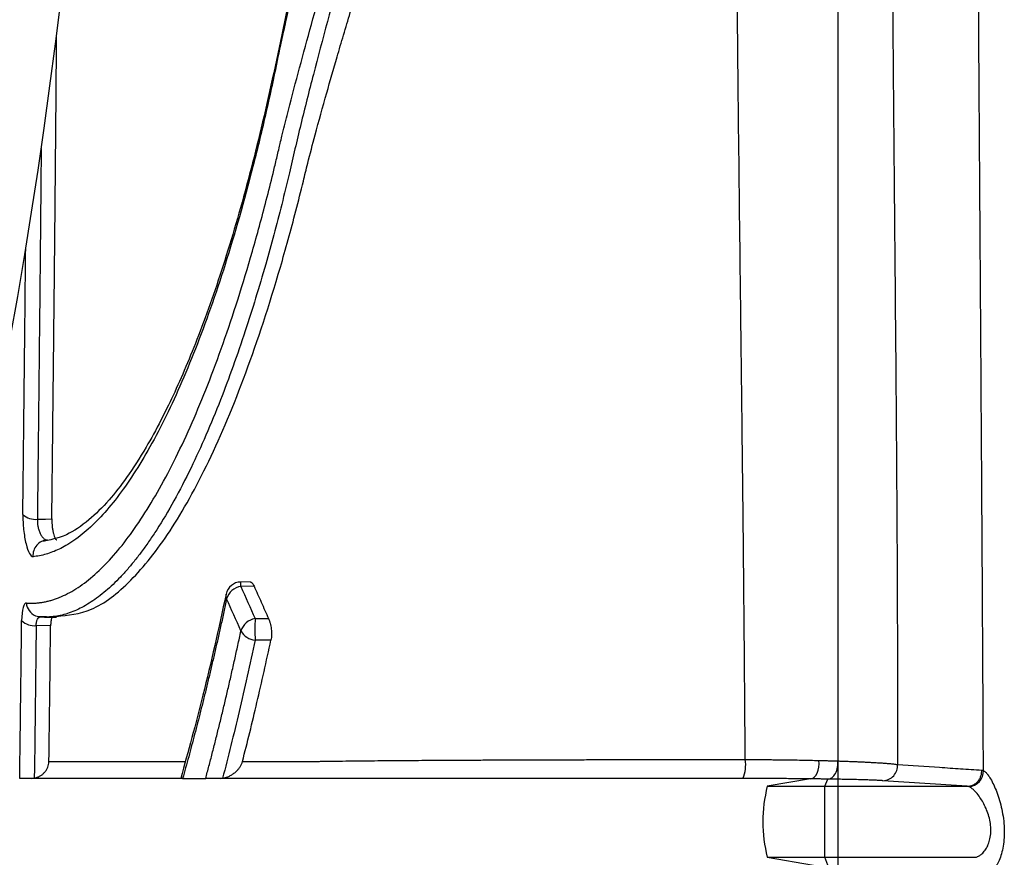
# Model space of a CAD drawing. Units: inches. Extents: x -15.6 to 15.6, y -11.8 to 11.8.
# Drawn here: x -15 to -15, y -8.9 to -8.9 of the extents above; entities that cross this region are included whole.
import ezdxf

# ---------------------------------------------------------------- set-up
doc = ezdxf.new("R2010")
doc.units = ezdxf.units.IN
doc.header["$MEASUREMENT"] = 0
doc.layers.add('18 INCH PROFILE', color=7, linetype='Continuous')

msp = doc.modelspace()

# ---------------------------------------------------------------- linework, layer by layer
at = {"color": 7, "linetype": 'Continuous', "lineweight": 25}
for p, q in [((-15.03685837647376, -8.863434605982919), (-15.03705396664909, -8.86343942074762)), ((-15.03677798793896, -8.863522264252524), (-15.03705171913803, -8.863529002707656)), ((-15.04121591279113, -8.864170704692885), (-15.04123652098309, -8.864152420862165)), ((-15.03675696584086, -8.864192537032743), (-15.03647954475505, -8.864192464770609)), ((-15.04097540125774, -8.864344768916832), (-15.04127318587904, -8.864339543736671)), ((-15.03642885548731, -8.864636485671621), (-15.03675696583994, -8.86463660480814)), ((-15.03825151420578, -8.867494323954693), (-15.03828727129815, -8.867493612122585)), ((-15.02529776283572, -8.867501721585509), (-15.0261879726959, -8.867654688905601)), ((-15.0249994884661, -8.867654688984272), (-15.02494225800805, -8.867506391246899)), ((-15.0249994884661, -8.867654688905601), (-15.02206918334716, -8.867654688905601)), ((-15.0261879726959, -8.86912038027575), (-15.02523489611568, -8.86928415016513)), ((-15.02499948846544, -8.86912038027575), (-15.02191951738111, -8.86912038027575)), ((-15.02493787254914, -8.869280060920275), (-15.02499948846544, -8.869120380197272))]:
    msp.add_line(p, q, dxfattribs=at)
at = {"color": 8, "linetype": 'Continuous', "lineweight": 25}
for p, q in [((-15.03705171913803, -8.863529002707656), (-15.03705396665918, -8.8634394207436)), ((-15.04117679793187, -8.86415934269163), (-15.04101316741466, -8.864162221794679))]:
    msp.add_line(p, q, dxfattribs=at)
at = {"color": 7, "linetype": 'Continuous', "lineweight": 25, "flags": 128}
for points in [[(-15.04124885420694, -8.862144262431263), (-15.04108187240834, -8.862141290903551), (-15.04095067243373, -8.862138955570286)], [(-15.02529776350891, -8.867501721578055), (-15.02525896693523, -8.86749305186625), (-15.02522207200632, -8.867469517877353), (-15.02518887469473, -8.867432265199609), (-15.02516099098027, -8.867383107220114), (-15.02513977818732, -8.867324436852591), (-15.02512626891291, -8.867259110055123), (-15.02512112076194, -8.867190306807668), (-15.02512458433626, -8.867121376316993)]]:
    msp.add_lwpolyline(points, dxfattribs=at)
at = {"color": 8, "linetype": 'Continuous', "lineweight": 25, "flags": 128}
msp.add_lwpolyline([(-15.03734356370168, -8.863784718271463), (-15.03735615434091, -8.863733421843977), (-15.03735339904967, -8.86368785756443)], dxfattribs=at)
at = {"color": 7, "linetype": 'Continuous', "lineweight": 25}
for centre, radius, start, end in [((-15.04128807937473, -8.861749759806147), 0.0003964478969701952, 228.8946366699398, 275.6782232515752), ((-15.04103032484058, -8.86288508821096), 0.0003094060527617686, 91.54422402620767, 185.8354646571111), ((-15.03704623774343, -8.86375340235337), 0.0003140767221747656, 91.4100980064609, 167.954384083303), ((-15.03698932984167, -8.863894603553515), 0.0003708859700642237, 99.68416329983177, 162.765823872601), ((-15.04131102327028, -8.863964601405275), 0.0003768466797675362, 225.9358095610883, 275.7625079828898), ((-15.03669229975574, -8.864559458561287), 0.0003725763152313935, 99.99514157475318, 162.8109821644052), ((-15.02621764750937, -8.864414570898752), 0.0105416568873229, 178.7931172140307, 181.2068830217746), ((-15.03673326728994, -8.864279582248065), 0.0003578082303066254, 208.3251108600346, 266.2023746617288), ((-15.02731307308313, -8.867214491872794), 0.0006788821131458561, 335.6391979725523, 9.569093262438892), ((-15.02381185293254, -8.867227493200549), 0.0003113981929200894, 271.3298904435283, 4.244263086803243), ((-15.02204959377138, -8.867340926992284), 0.0003206850922835788, 273.0736427386353, 1.873121459523418), ((-15.02331509546732, -8.868387534590678), 0.00296487543897825, 165.6895421939318, 194.3104578060682)]:
    msp.add_arc(centre, radius, start, end, dxfattribs=at)
at = {"color": 8, "linetype": 'Continuous', "lineweight": 25}
msp.add_arc((-15.04116555312492, -8.863849308296098), 0.0003118800796524896, 184.3607377241636, 246.6210020125108, dxfattribs=at)
at = {"color": 7, "linetype": 'Continuous', "lineweight": 25}
for points, knots in [([(-15.02473597050004, -8.837461446680535), (-15.02473596212417, -8.84444078932121), (-15.02473595374831, -8.85142013196189), (-15.02473594265637, -8.859961335643757), (-15.02473594040598, -8.861660335212166), (-15.0247359358316, -8.865035890907016), (-15.02473593351043, -8.86671273847245), (-15.02473592648274, -8.871709928194736), (-15.02473592171468, -8.874996905296841), (-15.02473591202614, -8.88147975918302), (-15.024735907104, -8.884676559773037), (-15.02473589712749, -8.890972628739403), (-15.02473589207792, -8.894069083884897), (-15.02473588193776, -8.900116535709289), (-15.02473587684815, -8.903067058803039), (-15.02473586663586, -8.908816013749194), (-15.02473586151203, -8.911614931682823), (-15.02473585126408, -8.917043602750512), (-15.02473584101606, -8.922303017166701), (-15.02473583083942, -8.927187242357052), (-15.02473582072231, -8.93187417602244), (-15.02473581569338, -8.934119157606256), (-15.02473580572361, -8.938396692736584), (-15.0247358007831, -8.940428163707994), (-15.02473579101655, -8.94427164952864), (-15.02473578619035, -8.94608420788589), (-15.02473577905511, -8.948638480543211), (-15.02473577669355, -8.949463148061913), (-15.02473577202364, -8.951036376083577), (-15.02473576971774, -8.951781857189701), (-15.02473575832333, -8.955321004419764), (-15.0247357496201, -8.957575074719792), (-15.02473574091686, -8.959829145019821)], [0, 0, 0, 0, 0.125, 0.125, 0.15625, 0.15625, 0.1875, 0.1875, 0.25, 0.25, 0.3125, 0.3125, 0.375, 0.375, 0.4375, 0.4375, 0.5, 0.5, 0.5625, 0.625, 0.625, 0.6875, 0.6875, 0.75, 0.75, 0.8125, 0.8125, 0.84375, 0.84375, 0.875, 0.875, 1, 1, 1, 1]), ([(-15.03297660480722, -8.838358543188372), (-15.03297380606201, -8.838443934125806), (-15.03296834725508, -8.83861048470689), (-15.03296338686042, -8.838853941889129), (-15.03296065317469, -8.839084672080451), (-15.03296001028884, -8.839302685838861), (-15.0329610786105, -8.839507992098238), (-15.03296356307863, -8.839700600241827), (-15.0329707205385, -8.840058042104305), (-15.03299165389388, -8.840624748251102), (-15.03304871874788, -8.841492739094578), (-15.03315106020896, -8.842507811512862), (-15.03336371711038, -8.844041985311769), (-15.03375592053454, -8.846076052630014), (-15.03434116512697, -8.84845745825554), (-15.03497469928732, -8.850795202868904), (-15.03546637827664, -8.852608362371575), (-15.03577530665396, -8.853832037409104), (-15.03593474964898, -8.854503935464466), (-15.0360611038939, -8.855056223717165), (-15.03625962545689, -8.85586407888215), (-15.03655795079038, -8.856977323370195), (-15.03697697958708, -8.858345874955388), (-15.03749040247627, -8.859776439533778), (-15.03810095126995, -8.861182404116756), (-15.03859721257955, -8.862077792646723), (-15.03893565547348, -8.862587207549515), (-15.03908549870231, -8.862797578681333), (-15.03923557878539, -8.862993117813524), (-15.03938587522607, -8.863173825788605), (-15.03953636163391, -8.86333968002303), (-15.03968701323884, -8.863490667555697), (-15.0398378046729, -8.863626760646905), (-15.03998873877521, -8.863748003541168), (-15.04013977280775, -8.863854212534878), (-15.04029070995312, -8.863945072300936), (-15.04044118901083, -8.864020498632177), (-15.0405907802193, -8.864080202989001), (-15.04073922035239, -8.864124113325692), (-15.04088638189083, -8.864152085746133), (-15.04103236934613, -8.864165560117227), (-15.04112867606426, -8.864161414263059), (-15.04117679793187, -8.86415934269163)], [0, 0, 0, 0, 0.006056391232959286, 0.01181267602278053, 0.01726987344588691, 0.02242870737294826, 0.02728964419690923, 0.03185292896824138, 0.0361186197993093, 0.052713582574419, 0.07223449972897547, 0.09826671549166624, 0.125978018879797, 0.1843480995067129, 0.2503985233209819, 0.3116474889955315, 0.3754939962770201, 0.4065843619933673, 0.4221453867723817, 0.4377287889638353, 0.4586916655586628, 0.5004051162996255, 0.5507697240295953, 0.6089251907869794, 0.6753561504880626, 0.7500335678799243, 0.7656205229974801, 0.7811887862957783, 0.7967468712228962, 0.8123033394954988, 0.8278667871535151, 0.8434458304187338, 0.8590490914737956, 0.8746851842792777, 0.8903712287645701, 0.9061024398991747, 0.9218424799493109, 0.9375547581086873, 0.9532147005962358, 0.9688360432168109, 0.9844282119499556, 1, 1, 1, 1]), ([(-15.03423266237917, -8.838376925008665), (-15.03422373165368, -8.838987953958103), (-15.03420565533917, -8.840224712548672), (-15.03432652913556, -8.841986497709039), (-15.03450670536907, -8.843576674227606), (-15.03472595557956, -8.845017837136433), (-15.03496043553327, -8.846311491030061), (-15.03520856408659, -8.847540830120334), (-15.03553744654335, -8.849077415573325), (-15.03596603565259, -8.85095337552554), (-15.03639447211103, -8.853085972664418), (-15.03686249455742, -8.855061486986061), (-15.03737548240619, -8.856831878225494), (-15.03790762134809, -8.858352352717105), (-15.03835370522487, -8.859403806761769), (-15.03871777576505, -8.860144530969484), (-15.03903706953301, -8.860725836379705), (-15.0393938547581, -8.861281333564706), (-15.03978805060305, -8.861784347473202), (-15.04020417472622, -8.862193179483576), (-15.04067232872092, -8.862512290387565), (-15.0409944665735, -8.862573361919829), (-15.04116492618352, -8.862605677990393)], [0, 0, 0, 0, 0.04710085452336672, 0.09533490435816153, 0.1373230190789222, 0.173238232364394, 0.2119554938134303, 0.2443401050694295, 0.2773303729077361, 0.3451015932703528, 0.413254910562468, 0.4812682797642469, 0.5497522025558376, 0.6172731131017876, 0.6800148381249045, 0.709384732937816, 0.7449024854557688, 0.7917140162406902, 0.8340693568034534, 0.8827278753976252, 0.9379453222728912, 1, 1, 1, 1]), ([(-15.03415049175836, -8.838357124276852), (-15.03414812852334, -8.838448967282474), (-15.03414339908355, -8.83863276870826), (-15.03413952792519, -8.83890856207486), (-15.03413801501524, -8.839184607352145), (-15.03413909303027, -8.839460895076705), (-15.03414269737441, -8.839737419443278), (-15.0341488395928, -8.840014173507852), (-15.03415750707196, -8.840291150473574), (-15.03416868997868, -8.840568343332727), (-15.03418237399376, -8.840845744987467), (-15.03419854228867, -8.841123348101867), (-15.03421717480614, -8.841401145550288), (-15.03423824903545, -8.8416791287398), (-15.03426173747749, -8.841957293873072), (-15.03433636070341, -8.842759842295097), (-15.03450356055211, -8.84409709078895), (-15.03481362457409, -8.845904741134433), (-15.03517778137252, -8.847681019506224), (-15.03556229087831, -8.84938920628031), (-15.03588087803095, -8.850769582495007), (-15.03608911082636, -8.851697942238749), (-15.03618846086563, -8.85215392898722), (-15.03624007226643, -8.852394204905165), (-15.03626713921378, -8.852523126997138), (-15.03628069375942, -8.852587010695297), (-15.03628443593472, -8.852604647877964)], [0, 0, 0, 0, 0.01774570970736019, 0.03551371956410097, 0.05330734877347029, 0.07112991848537145, 0.08898475093643857, 0.1068751686150549, 0.1248044934628599, 0.1427760461239326, 0.1607931452524657, 0.1788591068893641, 0.1969772439178085, 0.2151508656074446, 0.2333832772564769, 0.251677779940577, 0.3734168752021699, 0.4999688368513628, 0.6219938464884864, 0.7491464442649954, 0.8745490466222015, 0.9372131842578131, 0.9685813531883715, 0.9842830765555569, 0.9956608296371019, 1, 1, 1, 1]), ([(-15.03625265784979, -8.854447096688654), (-15.03624792502342, -8.854427509670957), (-15.03623103315608, -8.854357601908005), (-15.03619707970754, -8.854216348384757), (-15.03613204721368, -8.853953285109075), (-15.03600529525291, -8.853452902228332), (-15.03573452605374, -8.852431964727053), (-15.03530383545061, -8.850898127255101), (-15.03476253388035, -8.848988571470112), (-15.0343195646073, -8.847324503807663), (-15.03399747682659, -8.845980975485382), (-15.03377193810567, -8.8449402935879), (-15.03357434904357, -8.843891670925021), (-15.03340625780846, -8.842811333274492), (-15.03327743855037, -8.84172024731421), (-15.03320941117836, -8.840828830017402), (-15.0331791961649, -8.84015951876831), (-15.03316701180634, -8.83970853985116), (-15.03316324400424, -8.83925782686883), (-15.03316715554272, -8.838807400961956), (-15.03317675211503, -8.838507211521767), (-15.03318154741637, -8.838357210169606)], [0, 0, 0, 0, 0.004402648876972615, 0.01571343523834834, 0.03140740437602202, 0.06274583033423448, 0.1252822021963556, 0.250205680162904, 0.3783945808787786, 0.5001636535505967, 0.5632260315824669, 0.6240703363874851, 0.6869863839285788, 0.7482238157060578, 0.8116981424052495, 0.8738915211704469, 0.8992342144648295, 0.9245017779186484, 0.9497088559804314, 0.9748700700462698, 0.9999999999999999, 0.9999999999999999, 0.9999999999999999, 0.9999999999999999]), ([(-15.04085124618511, -8.86414817215509), (-15.0406131772935, -8.864125511489242), (-15.0401114569474, -8.864077755072877), (-15.03932207033254, -8.863467337526075), (-15.03850782378342, -8.862448803580683), (-15.03770943501643, -8.861010908577057), (-15.03694219881602, -8.859185303982409), (-15.03640620957649, -8.85755249972565), (-15.03607287581889, -8.85637440245037), (-15.03591450561502, -8.85578256621642), (-15.03578191952604, -8.855254627126335), (-15.03565430553949, -8.854730995257587), (-15.03549696534772, -8.854127703093924), (-15.03529469815038, -8.853396540890564), (-15.03509519970447, -8.852704692757554), (-15.03493183743178, -8.852150805043415), (-15.03479393757416, -8.851688933386948), (-15.03465142956828, -8.851215524391653), (-15.03450474158699, -8.850730264527655), (-15.03435432496678, -8.850232842425177), (-15.03420071289075, -8.849722889221951), (-15.03404449294082, -8.849199908597452), (-15.0339095958369, -8.848742140020576), (-15.03377953792664, -8.84829480851144), (-15.03362354250193, -8.847749340942745), (-15.03340768099107, -8.846968568379802), (-15.03317381542542, -8.846068022372963), (-15.0329681387021, -8.845203934172957), (-15.03281087043664, -8.844479675447804), (-15.03254862515971, -8.84314201333388), (-15.03226200217363, -8.84122365351827), (-15.03225307749573, -8.839472266372915), (-15.03224893266095, -8.838658880118157)], [0, 0, 0, 0, 0.07605693668798581, 0.1602868494933806, 0.2439903035307597, 0.3283524873848435, 0.4122472292236117, 0.495997116917, 0.516045407513392, 0.5361765134593709, 0.556300508836993, 0.5682273437822868, 0.5868020439965143, 0.6136560225445716, 0.6360652912296366, 0.6494422376840355, 0.6629894759363932, 0.6767127232409219, 0.6906178882232508, 0.7047110902115953, 0.7189987676403221, 0.7334877985614933, 0.7481923691058354, 0.7566413879199494, 0.7699637912274785, 0.7923176151727056, 0.8189953051911589, 0.8406548655711316, 0.8590493105007992, 0.874202300200918, 0.9415765268306169, 0.9999999999999999, 0.9999999999999999, 0.9999999999999999, 0.9999999999999999]), ([(-15.02664364405603, -8.867101647306558), (-15.0266452012568, -8.866888713497858), (-15.02664825727518, -8.866470829273988), (-15.02665294518661, -8.865854708039619), (-15.02665761152658, -8.865261751975394), (-15.02666227921763, -8.86469205851226), (-15.02666695657742, -8.86414585915153), (-15.02667511963698, -8.863237438568909), (-15.02668868330733, -8.861887746478045), (-15.02670753485355, -8.860205893075342), (-15.02672912662331, -8.858398632802299), (-15.02675764263586, -8.856030990797727), (-15.0267947866928, -8.852878679939288), (-15.02682795115072, -8.849306476222354), (-15.02684582470414, -8.846086682115772), (-15.02684797045753, -8.843358116087813), (-15.02684032680531, -8.840968078879145), (-15.02682567195695, -8.83941307377114), (-15.02681852629283, -8.838654857518286)], [0, 0, 0, 0, 0.02295601188449522, 0.04505134843578767, 0.06628434531917164, 0.08665150940004848, 0.1061499756954426, 0.1247774347502026, 0.1838008114880415, 0.2500840530427881, 0.3033993006976795, 0.3751529217025919, 0.5000935092342043, 0.6351170215345425, 0.7499629879059247, 0.8373615981008428, 0.9206979584671466, 1, 1, 1, 1]), ([(-15.02358061926424, -8.838627177867206), (-15.02358619279654, -8.839017785540362), (-15.02359747530796, -8.839808493352422), (-15.02360990857329, -8.8410087685331), (-15.02362064548653, -8.842403986558864), (-15.02362759739705, -8.844013016728029), (-15.02362969007539, -8.846410815528817), (-15.02361867369911, -8.849419533167579), (-15.02359627957882, -8.852408657973994), (-15.02357537198506, -8.854794950214886), (-15.02355375319971, -8.857178337846054), (-15.02353286853406, -8.859555964920048), (-15.02351833324461, -8.861630970264999), (-15.02351177771325, -8.8628132827296), (-15.02350750501911, -8.863769489066314), (-15.02350422948262, -8.86481722609722), (-15.02350198888922, -8.865987261256686), (-15.02350154027373, -8.866790073613522), (-15.02350130871982, -8.867204447044806)], [0, 0, 0, 0, 0.04068709539706757, 0.08236296005360998, 0.125030194061626, 0.1860385543575705, 0.250018721520772, 0.3749610469182814, 0.4998708346443276, 0.5623275168798696, 0.6247973182113963, 0.7498298520176258, 0.8124353614639128, 0.8440625909083297, 0.875118929903319, 0.9139692425707445, 0.9555950280924643, 1, 1, 1, 1]), ([(-15.02172908004319, -8.867330444979352), (-15.02173033843997, -8.867081737053324), (-15.02173292282619, -8.866570962277775), (-15.02173704143675, -8.865783677100769), (-15.0217415159143, -8.864955712621837), (-15.02174641615387, -8.864087227662337), (-15.02175176771398, -8.863178406152647), (-15.02175756720247, -8.86222928744098), (-15.02176381143594, -8.861239878466224), (-15.02177206432089, -8.859966811591653), (-15.02178236273291, -8.858423243836283), (-15.02179459377544, -8.856622040880785), (-15.02180681843142, -8.854821421650552), (-15.02181539580411, -8.85353048468609), (-15.02182067445398, -8.852722143345327), (-15.02182298512244, -8.852368169849658), (-15.02182582676977, -8.851929498546989), (-15.02182917964176, -8.851406110132405), (-15.02183301260699, -8.850797976683326), (-15.02183728524706, -8.85010505607036), (-15.02184194398523, -8.849327288564984), (-15.02184691979921, -8.848464591926447), (-15.02185212498805, -8.84751685624704), (-15.02185744961026, -8.846483938112376), (-15.0218627583532, -8.845365654307244), (-15.0218678835575, -8.844161774636552), (-15.0218726325801, -8.842872015502634), (-15.02187673407506, -8.841496027504222), (-15.02188003363366, -8.840033404772875), (-15.0218810925965, -8.839029292048737), (-15.0218816373285, -8.838512775032674)], [0, 0, 0, 0, 0.02630223689302766, 0.05401725373301702, 0.08313136919028877, 0.1136290591887066, 0.14550161115534, 0.178744176661993, 0.2133524649083995, 0.2493227017438723, 0.3121549555372387, 0.3748218615813175, 0.4373467957959276, 0.4997532991067608, 0.5090805874014039, 0.5213376596573024, 0.536522245997151, 0.5546318326437124, 0.5756638550607115, 0.599615929095012, 0.6264861204397891, 0.6562732527184971, 0.6889772544477001, 0.7245995450638687, 0.7631434600892455, 0.8046147153599624, 0.8490219100416583, 0.8963770679106092, 0.9466962160798786, 1, 1, 1, 1]), ([(-15.04095067243373, -8.862138955570286), (-15.04094889164495, -8.861977801379702), (-15.0409453306396, -8.861655544780819), (-15.0409399618071, -8.861170158619181), (-15.04093458695801, -8.860683422373473), (-15.04092921336654, -8.860195185518906), (-15.04092385180368, -8.859705488559321), (-15.04091851210378, -8.859214320829627), (-15.04091320435196, -8.858721685371792), (-15.04090793856651, -8.858227581557669), (-15.04090272478201, -8.85773200973464), (-15.04089757303459, -8.857234970018283), (-15.04089249333737, -8.856736462451433), (-15.04088749579096, -8.856236487321326), (-15.04088260172817, -8.855735042128183), (-15.0408778243349, -8.855232122945885), (-15.04087317841411, -8.854727726163302), (-15.04086867833538, -8.854221848085361), (-15.04086433858352, -8.85371448504063), (-15.0408601736159, -8.853205633350605), (-15.040856197884, -8.85269528934232), (-15.04085358979523, -8.852341385213574), (-15.04085228053566, -8.852157744047929), (-15.04085218911656, -8.852144890902634)], [0, 0, 0, 0, 0.02170264645864365, 0.04339831939431206, 0.06508847368054492, 0.08677456475858358, 0.1084580483687899, 0.1301403802816357, 0.1518230160284908, 0.1735074106325189, 0.1951950183399149, 0.2168872923517789, 0.2385856845568944, 0.2602916484623651, 0.2820066560711174, 0.3037321897481881, 0.325469740390381, 0.3472208074849812, 0.3689868988546971, 0.3907695303976306, 0.412570225822559, 0.4343905163797581, 0.4360325356887191, 0.4360325356887191, 0.4360325356887191, 0.4360325356887191]), ([(-15.03628443593472, -8.852604647877964), (-15.03629455190443, -8.852654035550959), (-15.03631479720745, -8.852752876140062), (-15.03635572515113, -8.852949041942615), (-15.03642817895982, -8.853289171689225), (-15.03657662936974, -8.853956568793619), (-15.03688733716968, -8.855241536196964), (-15.03736554906145, -8.856922267596433), (-15.03798231478703, -8.85867346824527), (-15.03852317874786, -8.859899858201189), (-15.03896734009693, -8.860734982378226), (-15.03930534787119, -8.861286833218852), (-15.0396447837756, -8.861759892126457), (-15.03998521301526, -8.862153768164012), (-15.04032514853836, -8.86246813541185), (-15.04059685784668, -8.862656283129814), (-15.04079986828452, -8.86276352637962), (-15.04093564830042, -8.862822321239557), (-15.04107063897166, -8.86286753031662), (-15.04120490090762, -8.862900410007997), (-15.04129371397819, -8.862911167193367), (-15.04133811349182, -8.862916544935572)], [0, 0, 0, 0, 0.007865297411323581, 0.01574098519689669, 0.03146514344299647, 0.06287605659564252, 0.1256381579429592, 0.2511785833194322, 0.3755837920669622, 0.4999787600047858, 0.562760323475755, 0.6254069456904902, 0.6877875823733763, 0.7498823551943418, 0.8122520841196833, 0.8743318621124145, 0.8995318757256481, 0.9246861741754345, 0.9498072058225658, 0.9749075712044326, 1, 1, 1, 1]), ([(-15.0414765130504, -8.86387302077124), (-15.04145174672484, -8.863874479313823), (-15.04140220750571, -8.863877396785782), (-15.04132750654625, -8.863876644918822), (-15.04125251560109, -8.863872127522535), (-15.04117720909145, -8.863863467093532), (-15.04110159715334, -8.863850752375706), (-15.04102568014924, -8.86383394709837), (-15.04094946115596, -8.863813047929423), (-15.04087294154211, -8.863788044351697), (-15.04070808184984, -8.863725540424927), (-15.04045297886749, -8.863593063029203), (-15.04010751621486, -8.86333514458027), (-15.03976123796653, -8.862998725667536), (-15.03941566241705, -8.862584507225614), (-15.03907053917797, -8.8620919357098), (-15.0386137735132, -8.86133333893496), (-15.03805423931361, -8.860200711064126), (-15.0374098945384, -8.858560960180167), (-15.03690427666598, -8.856970745347398), (-15.0365708505915, -8.855745916154133), (-15.03640953847126, -8.855104899629005), (-15.0363305302109, -8.854778001368096), (-15.03628585202313, -8.854589540612768), (-15.03626372196158, -8.854494575367612), (-15.03625265784979, -8.854447096688654)], [0, 0, 0, 0, 0.01394783408536875, 0.02789936711265731, 0.04185678874405779, 0.05582227893582526, 0.06979800675653566, 0.08378612920340767, 0.09778879001908931, 0.1118081185113731, 0.1258462283781772, 0.1881782709027527, 0.2507455449572079, 0.3127655970690543, 0.3750055899429953, 0.4374227405887527, 0.5000716774805187, 0.6250459779571865, 0.7492407654118414, 0.8741373914198138, 0.9370691716515267, 0.9685406534671858, 0.9842725665030783, 0.9921369363637074, 1, 1, 1, 1]), ([(-15.04117024908393, -8.854492133481566), (-15.04117026211479, -8.854493624963034), (-15.04117425343565, -8.854950385366092), (-15.04118235042236, -8.855831488792342), (-15.04119487714227, -8.857100786135282), (-15.04120703132584, -8.858279317600244), (-15.04121861272065, -8.859368858491665), (-15.04122946098772, -8.860370859326437), (-15.04123947899577, -8.861287344060646), (-15.04124582517229, -8.861867400887432), (-15.04124885420694, -8.862144262431263)], [0.6684722440879647, 0.6684722440879647, 0.6684722440879647, 0.6684722440879647, 0.6686621784257201, 0.7266394836362092, 0.781026180853107, 0.8318563848624684, 0.8791548591336547, 0.9229386938823269, 0.9632185827383354, 1, 1, 1, 1]), ([(-15.04154872223653, -8.862048484019986), (-15.04154701518255, -8.861893162514376), (-15.04154360961176, -8.861583296282824), (-15.04153849326829, -8.86111776476827), (-15.04153339424454, -8.86065322256709), (-15.04152831635312, -8.860189576523142), (-15.0415232648461, -8.859726903912803), (-15.04151824551122, -8.85926526323246), (-15.04151044595763, -8.85854460780681), (-15.04150086539803, -8.857643447340223), (-15.04149319876952, -8.85689197322533), (-15.04148986107028, -8.856557113422184)], [0, 0, 0, 0, 0.02073114888116644, 0.04135861904268249, 0.06188214673219224, 0.08230148400051701, 0.1026162893478278, 0.1228265866397365, 0.1429333673797862, 0.1970043324440718, 0.2402586416210582, 0.2402586416210582, 0.2402586416210582, 0.2402586416210582]), ([(-15.04154872237249, -8.862048484031359), (-15.04154979510632, -8.862146079720759), (-15.04154417849702, -8.862254316026341), (-15.04152115899844, -8.862463432584603), (-15.04150372197677, -8.862564625837365), (-15.04146189728731, -8.86273443388222), (-15.04143750360594, -8.862803384948663), (-15.04138759753935, -8.86289526132533), (-15.04136165963702, -8.862918729373973), (-15.04133812754093, -8.862916546169183)], [0, 0, 0, 0, 0.25, 0.25, 0.5, 0.5, 0.75, 0.75, 1, 1, 1, 1]), ([(-15.04124885420694, -8.862144262431263), (-15.04124918557492, -8.862154392675345), (-15.04124985401679, -8.862174827599102), (-15.04124860282758, -8.862207079373444), (-15.04124575552287, -8.862240208338246), (-15.04124115577104, -8.862273750282323), (-15.04123211027608, -8.86232153367256), (-15.04121419061747, -8.862384476443978), (-15.04118513810729, -8.86245289072767), (-15.04115733381669, -8.862497339886508), (-15.04113328987244, -8.862526786934087), (-15.04111095234268, -8.862548947773446), (-15.04108475771388, -8.86256642582646), (-15.04105964913244, -8.862575365643524), (-15.04104510135643, -8.862575662948084), (-15.04103866287912, -8.862575794527555)], [0, 0, 0, 0, 0.04881237654402944, 0.09846526754885668, 0.1487712871946162, 0.1995126850260743, 0.2504600538927966, 0.3679673785688806, 0.5002161717425782, 0.6248994441621312, 0.6724444588674175, 0.7498398573950816, 0.8512789689485944, 0.9341798372121954, 0.9999999999999999, 0.9999999999999999, 0.9999999999999999, 0.9999999999999999]), ([(-15.04095066941071, -8.862138955314856), (-15.04095070584081, -8.862148921593532), (-15.04095077813406, -8.862168699052365), (-15.04094990025271, -8.862199499955688), (-15.04094828991377, -8.862230679025673), (-15.04094587831135, -8.86226233984703), (-15.04094118691169, -8.862309595524419), (-15.04093255179852, -8.862371622351787), (-15.04091812891946, -8.862440617214041), (-15.04090114713899, -8.862498688525154), (-15.04088258719618, -8.862540912435804), (-15.04086341291472, -8.862568686809077), (-15.0408513126417, -8.862571117320462), (-15.04084528728742, -8.862572327598292)], [0, 0, 0, 0, 0.05054622051537806, 0.1003058240255969, 0.1498334200423069, 0.1996910771653541, 0.2504296099141952, 0.3748647865046748, 0.5004932998510258, 0.6241852981447836, 0.7499066997492599, 0.8754655588567012, 1, 1, 1, 1]), ([(-15.03685837340994, -8.863434730634536), (-15.03684482437886, -8.86343847549635), (-15.0368175846417, -8.86344600437801), (-15.03679121418221, -8.863496754389377), (-15.03677796037553, -8.863522261371525)], [0, 0, 0, 0, 0.4973994792045222, 1, 1, 1, 1]), ([(-15.03735345052915, -8.863688099783873), (-15.0375106866864, -8.864399978438454), (-15.03781076721384, -8.865758577668192), (-15.03813672391701, -8.866933766035888), (-15.0382918858676, -8.867493179349577)], [0, 0, 0, 0, 0.5239798750030118, 0.9999999999999999, 0.9999999999999999, 0.9999999999999999, 0.9999999999999999]), ([(-15.03677796037553, -8.863522261371525), (-15.03672861675978, -8.863633978183675), (-15.03662987414036, -8.863857537209455), (-15.03652966420331, -8.864080779522794), (-15.03647953112929, -8.864192463291376)], [0, 0, 0, 0, 0.4997195338720056, 1, 1, 1, 1]), ([(-15.0414765303399, -8.86387302233929), (-15.0415034082553, -8.863871015402584), (-15.04152749360795, -8.863903514589452), (-15.04156171292896, -8.864030436795364), (-15.0415718397313, -8.864124636974168), (-15.0415731065076, -8.864235388769758)], [0, 0, 0, 0, 0.5, 0.5, 1, 1, 1, 1]), ([(-15.03734356370262, -8.86378471827156), (-15.03736308274649, -8.863875662901146), (-15.03740206508066, -8.864057292388916), (-15.03746103537858, -8.86432576803107), (-15.03752025686102, -8.864590848710957), (-15.03757976658524, -8.864852290435094), (-15.03763954866112, -8.865110172114125), (-15.03769960126669, -8.865364486300631), (-15.03775991877185, -8.865615248354233), (-15.03782049648969, -8.865862467469965), (-15.03788132947878, -8.866106153844603), (-15.03794241260184, -8.866346318886338), (-15.03800374147999, -8.866582967291103), (-15.03806530863147, -8.866816128431099), (-15.03812711791164, -8.867045739153083), (-15.03818913079568, -8.867272079737761), (-15.03823073611964, -8.867420300898196), (-15.03825151421419, -8.867494323955686)], [0, 0, 0, 0, 0.06793696905493085, 0.1356798850750696, 0.2032315772301255, 0.2705948887318009, 0.3377726822249446, 0.4047678448469686, 0.4715832929658378, 0.5382219766063949, 0.604686883574812, 0.6709810432904253, 0.7371075303341083, 0.8030694677219347, 0.8688700299127092, 0.9345124455576204, 0.9999999999999999, 0.9999999999999999, 0.9999999999999999, 0.9999999999999999]), ([(-15.04161369717476, -8.867494100860844), (-15.04161167899745, -8.86734625983287), (-15.04160761877659, -8.867048829460796), (-15.04160170170967, -8.86659765197689), (-15.04159585237404, -8.866139435519402), (-15.04159007609429, -8.865673985493398), (-15.04158436059811, -8.86520124489474), (-15.04157868742341, -8.864721338361532), (-15.04157496479764, -8.864397971393313), (-15.04157309311969, -8.864235387544609)], [0, 0, 0, 0, 0.1379492235284212, 0.2775297861792378, 0.4187450258083323, 0.5615986179698904, 0.7060937848251755, 0.8522285566654317, 1, 1, 1, 1]), ([(-15.04128995686771, -8.864135308090784), (-15.04124118085997, -8.86414402780449), (-15.04115367764131, -8.864159670802955), (-15.04106661287892, -8.864159837492883), (-15.04102807972016, -8.864159911266581)], [0, 0, 0, 0, 0.5574195840050469, 0.9999999999999999, 0.9999999999999999, 0.9999999999999999, 0.9999999999999999]), ([(-15.04121582823823, -8.864170951211245), (-15.04121561912291, -8.86417070648856), (-15.04120499272966, -8.864158270674169), (-15.04119075524198, -8.864158812009327), (-15.04117679793187, -8.86415934269163)], [0, 0, 0, 0, 0.01967886235233414, 1, 1, 1, 1]), ([(-15.04106035620613, -8.864161366814498), (-15.04107263196793, -8.864161150809498), (-15.04111140963017, -8.864160468475559), (-15.04115018709992, -8.86415978607254), (-15.0411766888688, -8.864159319696379)], [0, 0, 0, 0, 0.3165678664379825, 1, 1, 1, 1]), ([(-15.04110100991829, -8.86416281769221), (-15.04103907013194, -8.864163898237738), (-15.04095593613964, -8.864165348518236), (-15.04087280081387, -8.864166800242211), (-15.04085160626795, -8.864167170345183)], [0, 0, 0, 0, 0.7450596877856643, 1, 1, 1, 1]), ([(-15.04092700830115, -8.864163737850904), (-15.04092924023241, -8.864163841940186), (-15.04093369385662, -8.864164049641264), (-15.04094001187913, -8.864167957082328), (-15.04094696736433, -8.864175542340078), (-15.04095422676478, -8.86418876260506), (-15.0409612665018, -8.86420961173824), (-15.04096706613697, -8.864236078858113), (-15.04097143176993, -8.864267969140215), (-15.04097445317808, -8.864304075620282), (-15.04097508761792, -8.86433123952702), (-15.04097540361526, -8.864344769134867)], [0, 0, 0, 0, 0.08367190894205942, 0.1669599982195016, 0.2505972199537689, 0.3753574055221698, 0.4993964256195444, 0.6238031133626408, 0.7489269021276949, 0.874947275235393, 1, 1, 1, 1]), ([(-15.03647953112929, -8.864192463291376), (-15.03647640655682, -8.864199688535946), (-15.03647020199861, -8.864214035922997), (-15.03646151070311, -8.8642380104612), (-15.03645340191968, -8.86426351626101), (-15.03644342500012, -8.864299747501192), (-15.03643268707341, -8.864348408299756), (-15.03642342790919, -8.864410191397626), (-15.03641805783699, -8.864472684697017), (-15.036417210915, -8.864533052836368), (-15.03642036681028, -8.86458958758853), (-15.03642601727192, -8.864620811981728), (-15.03642885359277, -8.864636485461707)], [0, 0, 0, 0, 0.06336122313348924, 0.1258183005895208, 0.1879246644318171, 0.2502433795552742, 0.3756669512627356, 0.4998510197180226, 0.6247562898355384, 0.7494285179243263, 0.8742224682862567, 1, 1, 1, 1]), ([(-15.03777643472614, -8.867494349066504), (-15.03775382098224, -8.867409268668402), (-15.03770852943681, -8.867238866866224), (-15.03764110303204, -8.86697857043266), (-15.03757393820066, -8.866714375688199), (-15.03750708459139, -8.866445956509805), (-15.03744053692573, -8.86617338387939), (-15.03737430433226, -8.86589662341259), (-15.03730839311048, -8.86561566216928), (-15.03724280603447, -8.865330506036624), (-15.03717756254379, -8.865041062246512), (-15.03711261830303, -8.864747614117077), (-15.03706972060565, -8.864548879227474), (-15.03704823753691, -8.864449353249253)], [0, 0, 0, 0, 0.08957116617060125, 0.1793960592481174, 0.2694794605968566, 0.3598260612348663, 0.4504404679321224, 0.5413272098658862, 0.6324907458529446, 0.7239354721791421, 0.8156657310473873, 0.9076858196659902, 1, 1, 1, 1]), ([(-15.03675696583994, -8.86463660480814), (-15.03686447931831, -8.86514228297088), (-15.03697439243172, -8.865634053001273), (-15.03719804229703, -8.866585416422637), (-15.03731169374929, -8.8670445289473), (-15.03742714074304, -8.867487482345307)], [0, 0, 0, 0, 0.5, 0.5, 1, 1, 1, 1]), ([(-15.03701694387004, -8.867141643467214), (-15.03691605146411, -8.86674850505575), (-15.03681649462345, -8.866342850178956), (-15.03662026589523, -8.865506926655744), (-15.03652365024241, -8.865076979041067), (-15.03642885548731, -8.864636485671621)], [0, 0, 0, 0, 0.5, 0.5, 1, 1, 1, 1]), ([(-15.04131192461426, -8.8674856874848), (-15.04130137100224, -8.867483547167984), (-15.04128021933758, -8.867479257521637), (-15.04124948006512, -8.86746928634392), (-15.04121954610632, -8.867456739603762), (-15.04118179656807, -8.867436776724292), (-15.04113838835886, -8.867406480394957), (-15.04109435477771, -8.867363105013647), (-15.04105828419651, -8.867314150964004), (-15.04103168261416, -8.867260763065659), (-15.04101401239331, -8.867204299456429), (-15.04101138025678, -8.86716532118772), (-15.04101006972913, -8.86714591410222)], [0, 0, 0, 0, 0.06161909593337499, 0.1234976660885088, 0.1862307368963971, 0.2503893707180848, 0.3742793942995777, 0.5004367854260484, 0.6253318495614852, 0.7498336613648428, 0.8754434282684663, 1, 1, 1, 1]), ([(-15.03742714074304, -8.867487482345307), (-15.03741653043511, -8.867485758795514), (-15.03739492396141, -8.867482249016756), (-15.03736331952457, -8.867474033646005), (-15.03733175653901, -8.867463611926345), (-15.03730032075846, -8.867450753379105), (-15.03725717362389, -8.867429801686791), (-15.03720484147387, -8.867397727208404), (-15.03715002497485, -8.867353203872856), (-15.03710293418981, -8.867304337356682), (-15.03706486739016, -8.867252499723499), (-15.03703458533626, -8.867198198174712), (-15.03702277437146, -8.867160334787899), (-15.03701694387004, -8.867141643467214)], [0, 0, 0, 0, 0.0458998814227071, 0.0934689725257582, 0.1431975641463513, 0.1955154703247783, 0.2507923949995237, 0.371919800594628, 0.5007197138896259, 0.6240341388118066, 0.7492767782170667, 0.8762300857122347, 1, 1, 1, 1]), ([(-15.03701695383554, -8.86714164465768), (-15.0369307665865, -8.867141574146471), (-15.03675822620584, -8.867141432988339), (-15.03649399372772, -8.867141220431586), (-15.03622545539541, -8.86714102477455), (-15.03595222475584, -8.867140774739802), (-15.0357328622459, -8.867140745928971), (-15.03558108590487, -8.867140434503266), (-15.03550984481428, -8.867140702736256), (-15.03546656241805, -8.867140178873214), (-15.03543721231142, -8.867140244611644), (-15.03539048879503, -8.867139522312524), (-15.03529318029642, -8.867137915569094), (-15.03512395500173, -8.867135243817748), (-15.03482241275818, -8.867131637797906), (-15.03438114392966, -8.867126881628572), (-15.0339024193328, -8.867122971355588), (-15.03351702412612, -8.867120249769346), (-15.03325316100526, -8.867118533383138), (-15.03297897991756, -8.867116890562512), (-15.03269479632882, -8.86711532358705), (-15.03240093115402, -8.867113834550779), (-15.0320977045803, -8.8671124255366), (-15.03178543775726, -8.867111098566225), (-15.03146445229741, -8.867109855629625), (-15.03113507057285, -8.867108698619424), (-15.03079761497334, -8.867107629565636), (-15.03045240279033, -8.867106649742883), (-15.03009973995825, -8.867105762994766), (-15.02973993323973, -8.86710496820722), (-15.02937330481253, -8.867104262780757), (-15.02900018269324, -8.867103644532174), (-15.02862089744765, -8.86710311111156), (-15.02823577449352, -8.867102660334119), (-15.02784516153553, -8.867102289409003), (-15.02744932622977, -8.867101997691424), (-15.02704883945441, -8.867101776400434), (-15.02677885562827, -8.867101690384503), (-15.02664364405603, -8.867101647306558)], [0, 0, 0, 0, 0.04983509155288819, 0.09976609953896594, 0.1497933647219493, 0.1999172329218222, 0.2501380551163237, 0.2687362928023123, 0.2813991724900778, 0.2881939763209633, 0.2918194461506832, 0.2970297554667494, 0.3126626227757571, 0.3407128740309809, 0.3753772235635292, 0.4382613990173892, 0.5000902702922914, 0.524151550169222, 0.5481401475808534, 0.572064126342381, 0.5959312286802545, 0.6197488942452397, 0.6435243160510574, 0.6672644981709641, 0.6909763149208793, 0.7146665712610659, 0.7383420641494202, 0.762009653673209, 0.7856778799459524, 0.8093546476610851, 0.8330468339093604, 0.8567617072546421, 0.8805069935791224, 0.9042909405801828, 0.9281223805026116, 0.9520107906575583, 0.9759663512488246, 0.9999999999999999, 0.9999999999999999, 0.9999999999999999, 0.9999999999999999]), ([(-15.02664363685025, -8.867101636365714), (-15.02660549893714, -8.86710178548835), (-15.02652898300438, -8.867102084672455), (-15.02641473208037, -8.867102714886215), (-15.02630058625232, -8.867103487290038), (-15.02618676274219, -8.867104417654714), (-15.02607341194277, -8.867105503188244), (-15.02596070224685, -8.86710674259595), (-15.02582383243477, -8.867108441023225), (-15.02566329431035, -8.867110727921164), (-15.02548063578234, -8.86711380811588), (-15.02529978172428, -8.867117327915883), (-15.02518326401275, -8.867120019965697), (-15.02512458284724, -8.867121375747733)], [0, 0, 0, 0, 0.07042973108453036, 0.1413028697195331, 0.2125942466836497, 0.2842776549296602, 0.3563259187944071, 0.4287109693210292, 0.5014039254021436, 0.6230453102681655, 0.7467729980470867, 0.8724686966708395, 1, 1, 1, 1]), ([(-15.02512458284724, -8.867121375747733), (-15.02509181082251, -8.86712217636211), (-15.02502575661396, -8.86712379005396), (-15.02492870431372, -8.867126388296091), (-15.02483220379844, -8.867129137014713), (-15.02476953981248, -8.86713109166536), (-15.02473798462769, -8.86713207595261)], [0, 0, 0, 0, 0.2443859381344594, 0.4925762096260249, 0.744480801347097, 0.9999999999999999, 0.9999999999999999, 0.9999999999999999, 0.9999999999999999]), ([(-15.02494228586433, -8.867506340288559), (-15.02491570405412, -8.867505804931369), (-15.02488651107455, -8.867497238356634), (-15.024830313423, -8.867458616308417), (-15.02480358063418, -8.867428367644331), (-15.02476207517249, -8.867352335210203), (-15.02474752609192, -8.86730696085953), (-15.02473319024101, -8.867216370379891), (-15.02473322320979, -8.867171517050615), (-15.0247379866123, -8.86713207661894)], [0, 0, 0, 0, 0.25, 0.25, 0.5, 0.5, 0.75, 0.75, 1, 1, 1, 1]), ([(-15.02473798462769, -8.86713207595261), (-15.02470844425812, -8.867133034874257), (-15.02464844923891, -8.867134982396358), (-15.02456029732063, -8.867138034893724), (-15.02447213818392, -8.867141271646396), (-15.02438457103726, -8.867144714687202), (-15.02429792132328, -8.867148373720001), (-15.0242126130264, -8.867152250317288), (-15.02412906057343, -8.867156344140296), (-15.0240476984959, -8.86716061813988), (-15.02397587210169, -8.867164735304295), (-15.02390690840983, -8.867168733079113), (-15.02383558832855, -8.867173109500698), (-15.02375331031709, -8.867178867007613), (-15.02366531817875, -8.867186119717886), (-15.023576161029, -8.867194885410203), (-15.0235272291921, -8.86720113191882), (-15.02350131621125, -8.867204439901284)], [0, 0, 0, 0, 0.04963299804463752, 0.1008021468517468, 0.153484238407961, 0.2076517669869214, 0.2632727466928559, 0.3203105586914975, 0.378723834281644, 0.4384663798475176, 0.4994871494411231, 0.5456561078382357, 0.6072818249403656, 0.6840611388661398, 0.7755517706449957, 0.8811382723725263, 1, 1, 1, 1]), ([(-15.02350130871982, -8.867204447044806), (-15.02321219078474, -8.867223917362852), (-15.02277851388218, -8.867253122839932), (-15.02219957345623, -8.867292033702192), (-15.0219099143659, -8.86731147932791), (-15.02176508482079, -8.86732120214077)], [0, 0, 0, 0, 0.5000000002045446, 0.7500000001933471, 1, 1, 1, 1]), ([(-15.02206779496804, -8.867654685861828), (-15.02205716722637, -8.86765430313263), (-15.02203544184631, -8.867653520752178), (-15.02200257096008, -8.86764768682978), (-15.02196926487051, -8.8676380068334), (-15.02193621826924, -8.867623900159598), (-15.02190420911831, -8.867605393751933), (-15.02187404367982, -8.86758258090377), (-15.02183989012779, -8.867549365735169), (-15.02180605592696, -8.867503126826014), (-15.02177938105819, -8.867443346108843), (-15.02176480632123, -8.86738183111022), (-15.02176499400138, -8.867340986196385), (-15.02176508490801, -8.867321202146348)], [0, 0, 0, 0, 0.06449263024569232, 0.1318367483592234, 0.2017947393132474, 0.2740430424201968, 0.3481739585758006, 0.4237041970414914, 0.5000904048801298, 0.6319257909990075, 0.7608033845058647, 0.8841403405096253, 1, 1, 1, 1]), ([(-15.02172907674887, -8.867330448125603), (-15.02172334821625, -8.867333533436105), (-15.02171191068854, -8.867339693534497), (-15.02169365817864, -8.86735415529444), (-15.02167468607399, -8.867372415716535), (-15.02165492262331, -8.867394846479858), (-15.02163439960377, -8.867421353729444), (-15.02159960834096, -8.867471388581315), (-15.02154901194871, -8.867557607563336), (-15.02148458308973, -8.867695539217939), (-15.02142378859456, -8.867855948002635), (-15.02137098575363, -8.868033637586322), (-15.02132975848031, -8.868224293509568), (-15.02130393016787, -8.868421163794386), (-15.0212958490783, -8.868617438134251), (-15.02130686782118, -8.868804442779895), (-15.02133540299094, -8.868975115130848), (-15.02137856416486, -8.8691237099976), (-15.02142384081832, -8.869224936173708), (-15.02146343835724, -8.869290601892667), (-15.0214979530565, -8.8693366034576), (-15.02153688929156, -8.869375193230645), (-15.02157975170475, -8.869402640742141), (-15.02160739277389, -8.869407113771581), (-15.02162120987928, -8.869409349731377)], [0, 0, 0, 0, 0.02074134485373038, 0.0414119500886491, 0.06209687366800513, 0.08288125447628028, 0.1038492722495498, 0.1250831697627974, 0.1872255315170755, 0.2500259941546847, 0.3122261102331416, 0.3748483761413906, 0.4369782222031021, 0.4996136696123001, 0.5620621209428538, 0.6245444664081065, 0.6870400420079011, 0.74965204850642, 0.8123707207409356, 0.8436357319786126, 0.874877253553454, 0.9169915669516285, 0.9585060815730497, 1, 1, 1, 1]), ([(-15.04136679821301, -8.867490879699602), (-15.04137695222801, -8.867491043113791), (-15.04139738952142, -8.867491372022478), (-15.04142696127157, -8.867491830511579), (-15.04145994569421, -8.867492326878617), (-15.04149497404005, -8.86749283131431), (-15.04153314482567, -8.867493344398596), (-15.04156796880276, -8.867493764065772), (-15.04159719763919, -8.867494049677976), (-15.04160812307759, -8.867494081946237), (-15.04161367234107, -8.867494098335973)], [0, 0, 0, 0, 0.08183645169781247, 0.1647147039828397, 0.249617196378777, 0.3745151831082305, 0.4999192071615494, 0.6646206166635847, 0.8296536494115121, 1, 1, 1, 1]), ([(-15.03747576042431, -8.867491207480038), (-15.03748495806289, -8.867491346200437), (-15.03750364401613, -8.867491628025263), (-15.03753076812023, -8.867492014373425), (-15.03755761208514, -8.867492380141558), (-15.03759077807023, -8.867492808813509), (-15.03762897846853, -8.867493264916064), (-15.0376805981432, -8.867493807173835), (-15.03773507967468, -8.867494261437276), (-15.03776237072305, -8.86749431924433), (-15.03777643445166, -8.867494349033684)], [0, 0, 0, 0, 0.05913554155816576, 0.1201399635756931, 0.1836823464727455, 0.2503556996624349, 0.371347488873549, 0.5003354908177393, 0.7425109522707556, 1, 1, 1, 1]), ([(-15.02669463451502, -8.867494518051972), (-15.02744167786019, -8.867494500778031), (-15.02816534472849, -8.867494453675238), (-15.02904182724669, -8.86749434186706), (-15.02921570624133, -8.867494317866841), (-15.02956060713379, -8.867494265685439), (-15.02973204936391, -8.867494236859777), (-15.03023816087234, -8.867494145155867), (-15.03056479053736, -8.867494077574094), (-15.03151353076292, -8.867493856335711), (-15.03210478647526, -8.867493676256291), (-15.03279160885556, -8.867493411849036), (-15.03292658787865, -8.867493356992844), (-15.03318858251194, -8.867493244577052), (-15.03331588634308, -8.867493186760342), (-15.03368692397742, -8.867493008257037), (-15.03391980776126, -8.867492883057231), (-15.03435710541421, -8.867492623263086), (-15.03456151820914, -8.867492485012454), (-15.03484657859417, -8.867492269050008), (-15.0349379999836, -8.867492195183589), (-15.03511354186148, -8.86749204487859), (-15.03519779745679, -8.867491968295989), (-15.03543741966154, -8.867491737059224), (-15.03558028654655, -8.867491580517742), (-15.03576986350068, -8.867491337563063), (-15.03583048016103, -8.867491306509853), (-15.03595307077027, -8.86749130068892), (-15.03650209832951, -8.867491269214767), (-15.03702746792872, -8.867491237048096), (-15.03747576042431, -8.867491207480038)], [0, 0, 0, 0, 0.1249999999999955, 0.1249999999999955, 0.1562499999999941, 0.1562499999999941, 0.1874999999999926, 0.1874999999999926, 0.2499999999999894, 0.2499999999999894, 0.374999999999983, 0.374999999999983, 0.4062499999999827, 0.4062499999999827, 0.4374999999999825, 0.4374999999999825, 0.499999999999985, 0.499999999999985, 0.5624999999999876, 0.5624999999999876, 0.5937499999999888, 0.5937499999999888, 0.62499999999999, 0.62499999999999, 0.6874999999999925, 0.6874999999999925, 0.7187499999999937, 0.7187499999999937, 0.7499999999999948, 1, 1, 1, 1]), ([(-15.02529776283572, -8.867501721585509), (-15.02534971515963, -8.867501148044518), (-15.02540386218933, -8.867500592231668), (-15.02551208398238, -8.867499565196434), (-15.0255668978655, -8.867499085811515), (-15.02573342720722, -8.867497751036314), (-15.02584722475103, -8.867496998820862), (-15.02619698616494, -8.867495170491322), (-15.02644318272988, -8.867494523866316), (-15.02669463451502, -8.867494518051972)], [0, 0, 0, 0, 0.1249999999999941, 0.1249999999999941, 0.2499999999999882, 0.2499999999999882, 0.4999999999999979, 0.4999999999999979, 1, 1, 1, 1]), ([(-15.02494225801634, -8.867506340708816), (-15.02497074901871, -8.867505919407826), (-15.02502762475391, -8.867505078377253), (-15.02511571858239, -8.867503894669174), (-15.02520547008938, -8.867502766560369), (-15.02526700540818, -8.867502069833234), (-15.02529776283572, -8.867501721585509)], [0, 0, 0, 0, 0.2510200847386376, 0.5011038812422048, 0.7506348952237523, 1, 1, 1, 1]), ([(-15.02380462572837, -8.867538807514501), (-15.02381538416071, -8.867538114796176), (-15.02383685540302, -8.867536732297083), (-15.02387380623098, -8.867534686414801), (-15.02391413579321, -8.867532667658304), (-15.02395818659414, -8.867530677596827), (-15.024005867046, -8.867528715820306), (-15.02405720186594, -8.86752678244869), (-15.02411218267444, -8.867524877452185), (-15.02417081716314, -8.86752300086901), (-15.0242591008321, -8.867520380249216), (-15.02438378407045, -8.867517092594447), (-15.02453485301262, -8.867513691296738), (-15.02467730687819, -8.867510871017489), (-15.02480575406844, -8.867508556136592), (-15.02489675064866, -8.867507112972685), (-15.02494225800805, -8.867506391246899)], [0, 0, 0, 0, 0.05581339689894377, 0.1113901106907191, 0.1667880418234552, 0.2220656525450274, 0.2772817872864553, 0.3324954870346525, 0.387765800579867, 0.4431515956386203, 0.4987113728573495, 0.6241803712718546, 0.749503358444857, 0.8331099207202807, 0.9165383270667624, 1, 1, 1, 1]), ([(-15.02499948846544, -8.869120380275726), (-15.02499958878729, -8.86912010755524), (-15.02499980142647, -8.869119529505117), (-15.02500013339578, -8.86911442240384), (-15.02500051123161, -8.869104813226924), (-15.0250009408916, -8.869088811893944), (-15.02500163806951, -8.86905163332818), (-15.02500245553224, -8.868990639284846), (-15.02500325398301, -8.868861518991835), (-15.02500440447174, -8.868670956367458), (-15.02500443538795, -8.868387958966709), (-15.02500440648946, -8.868104814304626), (-15.02500325720368, -8.867913884988669), (-15.0250024555932, -8.867784598562427), (-15.02500154964229, -8.867716109690075), (-15.02500068079931, -8.867674449182829), (-15.02500004066345, -8.867657331304857), (-15.0249996606293, -8.867655512748613), (-15.0249994884661, -8.867654688905631)], [0, 0, 0, 0, 0.01977255477616931, 0.04190931216775243, 0.06669766188145054, 0.09445350496704594, 0.1255147626472403, 0.2107789469273044, 0.250671662347681, 0.3806307508026368, 0.4998186520608953, 0.6191084845946505, 0.7491626672078278, 0.7892311876637407, 0.8744438271014989, 0.9243708947293314, 0.9657384767200322, 1, 1, 1, 1]), ([(-15.02191951738111, -8.86912038027575), (-15.02191243066517, -8.869120114371682), (-15.02189761595566, -8.869119558501845), (-15.02187384172388, -8.869114794833296), (-15.02184780823318, -8.86910622921417), (-15.02181944822785, -8.869092604231579), (-15.02179119448244, -8.869074445927978), (-15.02175943623865, -8.869049113897313), (-15.0217176410473, -8.869006959465915), (-15.02166531036644, -8.868934635175966), (-15.02161782824445, -8.868830271904875), (-15.02158475062512, -8.868706187536365), (-15.02157294315579, -8.868569931598795), (-15.0215857726956, -8.868374831780969), (-15.02164191206461, -8.868181713627159), (-15.02171854124518, -8.868017719159246), (-15.02178590664357, -8.86790308719998), (-15.02185192523026, -8.867811691980993), (-15.02191201032102, -8.867745721767493), (-15.02195862343891, -8.867703548525403), (-15.02199837556989, -8.867675450897789), (-15.02202140562182, -8.867665771252259), (-15.02203239881007, -8.867661150760476)], [0, 0, 0, 0, 0.02099432911256597, 0.04388843716471848, 0.06881924444308452, 0.09592939527268825, 0.1253645318446536, 0.1503351568316172, 0.1880103270048621, 0.25079406824958, 0.3177653384573922, 0.3759389236979011, 0.438530356732122, 0.5008025872459665, 0.6248680160831038, 0.6874849501471902, 0.7498128414637861, 0.8219462616538191, 0.8748890947148493, 0.9202510476420485, 0.9619325545006935, 1, 1, 1, 1])]:
    msp.add_open_spline(points, degree=3, knots=knots, dxfattribs=at)
for points in [[(-15.03705171913803, -8.863529002707656), (-15.03695442681386, -8.863750386270825), (-15.03685617454289, -8.863971565748384), (-15.03675696584086, -8.864192537032743)], [(-15.03704823495894, -8.864449352967448), (-15.03714763751506, -8.864228016550681), (-15.03724608153127, -8.864006469892884), (-15.03734356370168, -8.863784718271463)], [(-15.04127318587904, -8.864339543736671), (-15.04128519975169, -8.865399274109667), (-15.04129781944597, -8.86644776970666), (-15.04131192461426, -8.8674856874848)], [(-15.04101006972913, -8.86714591410222), (-15.04099761406572, -8.866220753202487), (-15.04098627198569, -8.865287218113277), (-15.04097540125774, -8.864344768916832)], [(-15.02176508488981, -8.867321202145193), (-15.02175321084048, -8.867321337919892), (-15.02174120889681, -8.86732442333526), (-15.02172908003406, -8.867330444978775)], [(-15.04136679821301, -8.867490879699602), (-15.04134855549875, -8.867490583756297), (-15.04133024786086, -8.867488918160971), (-15.04131192461426, -8.8674856874848)], [(-15.03822236176296, -8.867491156181913), (-15.0394211818183, -8.867491070669688), (-15.0404698510023, -8.867490978327575), (-15.04136679821301, -8.867490879699602)], [(-15.03825151420578, -8.867494323954693), (-15.03809561652496, -8.867494332376966), (-15.03793725674376, -8.867494340758736), (-15.03777643445166, -8.867494349033684)], [(-15.03747575836585, -8.867491198005563), (-15.03745937159484, -8.867490896365698), (-15.03744308681019, -8.867489629607014), (-15.03742714463751, -8.867487470612636)], [(-15.02206779496804, -8.867654685861828), (-15.02264742151455, -8.867616062868633), (-15.02322641012264, -8.867577436954372), (-15.02380462572837, -8.867538807514501)], [(-15.0261879726959, -8.867654688905601), (-15.02578556292633, -8.867654688905596), (-15.02540085238804, -8.867654688905601), (-15.0249994884661, -8.867654688934305)], [(-15.02206918334716, -8.867654688905601), (-15.02206871692021, -8.867654688905601), (-15.02206824621955, -8.867654687922276), (-15.02206779496804, -8.867654685861828)], [(-15.02203239881007, -8.867661150760476), (-15.02204478574922, -8.867656849177253), (-15.02205707138009, -8.86765468942037), (-15.02206918334716, -8.867654688905601)], [(-15.0261879726959, -8.86912038027575), (-15.02578556292616, -8.869120380275744), (-15.02540085238771, -8.86912038027575), (-15.02499948846544, -8.869120380247358)], [(-15.02191780054852, -8.869120384902402), (-15.02191835060599, -8.869120381743143), (-15.02191893832716, -8.86912038027575), (-15.02191951738111, -8.86912038027575)]]:
    msp.add_open_spline(points, degree=3, dxfattribs=at)
at = {"color": 8, "linetype": 'Continuous', "lineweight": 25}
for points, knots in [([(-15.04127318587904, -8.864339543736671), (-15.04127153614841, -8.864313129037626), (-15.04126821322725, -8.86425992401081), (-15.041247565232, -8.864200614545853), (-15.04122642600898, -8.864180856535677), (-15.04121582823823, -8.864170951211245)], [0, 0, 0, 0, 0.3296131618307203, 0.6639135687406155, 1, 1, 1, 1]), ([(-15.04101006861258, -8.867145914102762), (-15.04053589966951, -8.867145278506701), (-15.03969685501309, -8.867144153815827), (-15.03865241864746, -8.867143153893492), (-15.03819822415252, -8.867142719056835)], [0, 0, 0, 0, 0.5651295666420487, 1, 1, 1, 1])]:
    msp.add_open_spline(points, degree=3, knots=knots, dxfattribs=at)
at = {"layer": '18 INCH PROFILE'}
msp.add_lwpolyline([(-15.05324680819567, -8.891930097531455, 0.244378849850488), (-15.05324680819567, -8.782992795829637)], format="xyb", dxfattribs=at)

doc.saveas('drawing.dxf')
